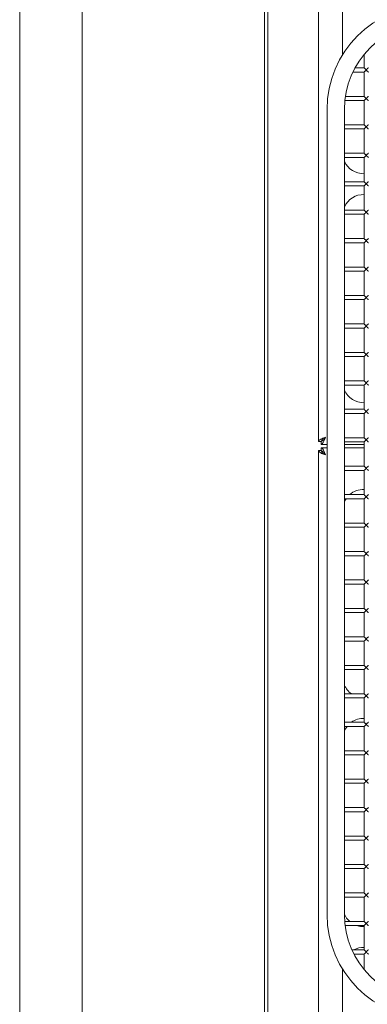
# Model space of a CAD drawing. Units: millimetres. Extents: x 92 to 692, y 109 to 912.
# Drawn here: x 92 to 192, y 403 to 687 of the extents above; entities that cross this region are included whole.
import ezdxf

# ---------------------------------------------------------------- set-up
doc = ezdxf.new("R2010")
doc.units = ezdxf.units.MM

msp = doc.modelspace()

# ---------------------------------------------------------------- linework, layer by layer
at = {"color": 7, "linetype": 'Continuous', "lineweight": 15}
for p, q in [((92.04, 839.87), (92.04, 242.48)), ((110.04, 789.05), (110.04, 244.48)), ((162.54, 782.47), (162.54, 245.72)), ((163.54, 244.47), (163.54, 781.47)), ((178.04, 779.66), (178.04, 565.27)), ((185.04, 696.47), (185.04, 676.77)), ((191.24, 676.86), (191.24, 672.97)), ((191.24, 672.97), (188.61, 672.97)), ((187.99, 671.77), (191.24, 671.77)), ((191.24, 671.77), (191.24, 664.77)), ((191.24, 664.77), (185.83, 664.77)), ((185.67, 663.57), (191.24, 663.57)), ((191.24, 663.57), (191.24, 656.57)), ((180.54, 660.97), (180.54, 428.97)), ((185.54, 428.97), (185.54, 660.97)), ((191.24, 656.57), (185.54, 656.57)), ((185.54, 655.37), (191.24, 655.37)), ((191.24, 655.37), (191.24, 648.37)), ((191.24, 648.37), (185.54, 648.37)), ((185.54, 647.17), (191.24, 647.17)), ((191.24, 647.17), (191.24, 640.17)), ((191.24, 640.17), (185.54, 640.17)), ((185.54, 638.97), (191.24, 638.97)), ((191.24, 638.97), (191.24, 631.97)), ((191.24, 631.97), (185.54, 631.97)), ((185.54, 630.77), (191.24, 630.77)), ((191.24, 630.77), (191.24, 623.77)), ((191.24, 623.77), (185.54, 623.77)), ((185.54, 622.57), (191.24, 622.57)), ((191.24, 622.57), (191.24, 615.57)), ((191.24, 615.57), (185.54, 615.57)), ((185.54, 614.37), (191.24, 614.37)), ((191.24, 614.37), (191.24, 607.37)), ((191.24, 607.37), (185.54, 607.37)), ((185.54, 606.17), (191.24, 606.17)), ((191.24, 606.17), (191.24, 599.17)), ((191.24, 599.17), (185.54, 599.17)), ((185.54, 597.97), (191.24, 597.97)), ((191.24, 597.97), (191.24, 590.97)), ((191.24, 590.97), (185.54, 590.97)), ((185.54, 589.77), (191.24, 589.77)), ((191.24, 589.77), (191.24, 582.77)), ((191.24, 582.77), (185.54, 582.77)), ((185.54, 581.57), (191.24, 581.57)), ((191.24, 581.57), (191.24, 574.57)), ((191.24, 574.57), (185.54, 574.57)), ((185.54, 573.37), (191.24, 573.37)), ((191.24, 573.37), (191.24, 566.37)), ((178.04, 565.27), (178.84, 565.27)), ((178.84, 564.47), (178.84, 565.27)), ((191.24, 566.37), (185.54, 566.37)), ((185.54, 565.17), (191.24, 565.17)), ((191.24, 565.17), (191.24, 558.17)), ((178.04, 562.66), (178.04, 348.27)), ((178.04, 562.66), (178.84, 562.66)), ((178.84, 564.47), (180.54, 564.47)), ((180.54, 563.47), (178.84, 563.47)), ((178.84, 563.47), (178.84, 562.67)), ((185.54, 564.47), (191.24, 564.47)), ((191.24, 563.47), (185.54, 563.47)), ((191.24, 558.17), (185.54, 558.17)), ((185.54, 556.97), (191.24, 556.97)), ((191.24, 556.97), (191.24, 549.97)), ((191.24, 549.97), (185.54, 549.97)), ((185.54, 548.77), (191.24, 548.77)), ((191.24, 548.77), (191.24, 541.77)), ((191.24, 541.77), (185.54, 541.77)), ((185.54, 540.57), (191.24, 540.57)), ((191.24, 540.57), (191.24, 533.57)), ((191.24, 533.57), (185.54, 533.57)), ((185.54, 532.37), (191.24, 532.37)), ((191.24, 532.37), (191.24, 525.37)), ((191.24, 525.37), (185.54, 525.37)), ((185.54, 524.17), (191.24, 524.17)), ((191.24, 524.17), (191.24, 517.17)), ((191.24, 517.17), (185.54, 517.17)), ((185.54, 515.97), (191.24, 515.97)), ((191.24, 515.97), (191.24, 508.97)), ((191.24, 508.97), (185.54, 508.97)), ((185.54, 507.77), (191.24, 507.77)), ((191.24, 507.77), (191.24, 500.77)), ((191.24, 500.77), (185.54, 500.77)), ((185.54, 499.57), (191.24, 499.57)), ((191.24, 499.57), (191.24, 492.57)), ((191.24, 492.57), (185.54, 492.57)), ((185.54, 491.37), (191.24, 491.37)), ((191.24, 491.37), (191.24, 484.37)), ((191.24, 484.37), (185.54, 484.37)), ((185.54, 483.17), (191.24, 483.17)), ((191.24, 483.17), (191.24, 476.17)), ((191.24, 476.17), (185.54, 476.17)), ((185.54, 474.97), (191.24, 474.97)), ((191.24, 474.97), (191.24, 467.97)), ((191.24, 467.97), (185.54, 467.97)), ((185.54, 466.77), (191.24, 466.77)), ((191.24, 466.77), (191.24, 459.77)), ((191.24, 459.77), (185.54, 459.77)), ((185.54, 458.57), (191.24, 458.57)), ((191.24, 458.57), (191.24, 451.57)), ((191.24, 451.57), (185.54, 451.57)), ((185.54, 450.37), (191.24, 450.37)), ((191.24, 450.37), (191.24, 443.37)), ((191.24, 443.37), (185.54, 443.37)), ((185.54, 442.17), (191.24, 442.17)), ((191.24, 442.17), (191.24, 435.17)), ((191.24, 435.17), (185.54, 435.17)), ((192.44, 435.17), (191.84, 434.57)), ((185.54, 433.97), (191.24, 433.97)), ((191.24, 433.97), (191.24, 426.97)), ((191.24, 426.97), (185.62, 426.97)), ((185.74, 425.77), (191.24, 425.77)), ((191.84, 426.37), (191.24, 426.97)), ((191.24, 425.77), (191.24, 418.77)), ((191.24, 418.77), (187.71, 418.77)), ((188.29, 417.57), (191.24, 417.57)), ((191.24, 417.57), (191.24, 413.08)), ((185.04, 413.16), (185.04, 365.47))]:
    msp.add_line(p, q, dxfattribs=at)
at = {"color": 7, "linetype": 'Continuous', "lineweight": 15, "flags": 128}
for points in [[(191.84, 672.37), (191.73, 672.48), (191.62, 672.58), (191.52, 672.68), (191.43, 672.77), (191.36, 672.85), (191.3, 672.9), (191.26, 672.94), (191.24, 672.96), (191.24, 672.97)], [(192.44, 672.97), (192.43, 672.96), (192.41, 672.94), (192.37, 672.9), (192.32, 672.85), (192.24, 672.77), (192.15, 672.68), (192.05, 672.58), (191.95, 672.48), (191.84, 672.37)], [(191.24, 671.77), (191.25, 671.78), (191.27, 671.8), (191.32, 671.85), (191.38, 671.91), (191.45, 671.98), (191.54, 672.07), (191.63, 672.16), (191.73, 672.26), (191.84, 672.37)], [(191.84, 672.37), (191.94, 672.26), (192.04, 672.16), (192.14, 672.07), (192.22, 671.98), (192.3, 671.91), (192.36, 671.85), (192.4, 671.8), (192.43, 671.78), (192.44, 671.77)], [(191.84, 664.17), (191.73, 664.28), (191.62, 664.38), (191.52, 664.48), (191.43, 664.57), (191.36, 664.65), (191.3, 664.7), (191.26, 664.74), (191.24, 664.76), (191.24, 664.77)], [(191.24, 663.57), (191.25, 663.58), (191.27, 663.6), (191.32, 663.65), (191.38, 663.71), (191.45, 663.78), (191.54, 663.87), (191.63, 663.96), (191.73, 664.06), (191.84, 664.17)], [(192.44, 664.77), (192.43, 664.76), (192.41, 664.74), (192.37, 664.7), (192.32, 664.65), (192.24, 664.57), (192.15, 664.48), (192.05, 664.38), (191.95, 664.28), (191.84, 664.17)], [(191.84, 664.17), (191.94, 664.06), (192.04, 663.96), (192.14, 663.87), (192.22, 663.78), (192.3, 663.71), (192.36, 663.65), (192.4, 663.6), (192.43, 663.58), (192.44, 663.57)], [(191.84, 655.97), (191.73, 656.08), (191.62, 656.18), (191.52, 656.28), (191.43, 656.37), (191.36, 656.45), (191.3, 656.5), (191.26, 656.54), (191.24, 656.56), (191.24, 656.57)], [(191.24, 655.37), (191.25, 655.38), (191.27, 655.4), (191.32, 655.45), (191.38, 655.51), (191.45, 655.58), (191.54, 655.67), (191.63, 655.76), (191.73, 655.86), (191.84, 655.97)], [(192.44, 656.57), (192.43, 656.56), (192.41, 656.54), (192.37, 656.5), (192.32, 656.45), (192.24, 656.37), (192.15, 656.28), (192.05, 656.18), (191.95, 656.08), (191.84, 655.97)], [(191.84, 655.97), (191.94, 655.86), (192.04, 655.76), (192.14, 655.67), (192.22, 655.58), (192.3, 655.51), (192.36, 655.45), (192.4, 655.4), (192.43, 655.38), (192.44, 655.37)], [(191.84, 647.77), (191.73, 647.87), (191.63, 647.97), (191.54, 648.07), (191.45, 648.15), (191.38, 648.23), (191.32, 648.29), (191.27, 648.33), (191.25, 648.36), (191.24, 648.37)], [(191.24, 647.17), (191.24, 647.17), (191.26, 647.19), (191.3, 647.23), (191.36, 647.29), (191.43, 647.36), (191.52, 647.45), (191.62, 647.55), (191.73, 647.66), (191.84, 647.77)], [(192.44, 648.37), (192.43, 648.36), (192.4, 648.33), (192.36, 648.29), (192.3, 648.23), (192.22, 648.15), (192.14, 648.07), (192.04, 647.97), (191.94, 647.87), (191.84, 647.77)], [(191.84, 647.77), (191.95, 647.66), (192.05, 647.55), (192.15, 647.45), (192.24, 647.36), (192.32, 647.29), (192.37, 647.23), (192.41, 647.19), (192.43, 647.17), (192.44, 647.17)], [(191.84, 639.57), (191.73, 639.67), (191.63, 639.77), (191.54, 639.87), (191.45, 639.95), (191.38, 640.03), (191.32, 640.09), (191.27, 640.13), (191.25, 640.16), (191.24, 640.17)], [(191.24, 638.97), (191.24, 638.97), (191.26, 638.99), (191.3, 639.03), (191.36, 639.09), (191.43, 639.16), (191.52, 639.25), (191.62, 639.35), (191.73, 639.46), (191.84, 639.57)], [(192.44, 640.17), (192.43, 640.16), (192.4, 640.13), (192.36, 640.09), (192.3, 640.03), (192.22, 639.95), (192.14, 639.87), (192.04, 639.77), (191.94, 639.67), (191.84, 639.57)], [(191.84, 639.57), (191.95, 639.46), (192.05, 639.35), (192.15, 639.25), (192.24, 639.16), (192.32, 639.09), (192.37, 639.03), (192.41, 638.99), (192.43, 638.97), (192.44, 638.97)], [(191.84, 631.37), (191.73, 631.47), (191.63, 631.57), (191.54, 631.67), (191.45, 631.75), (191.38, 631.83), (191.32, 631.89), (191.27, 631.93), (191.25, 631.96), (191.24, 631.97)], [(191.24, 630.77), (191.24, 630.77), (191.26, 630.79), (191.3, 630.83), (191.36, 630.89), (191.43, 630.96), (191.52, 631.05), (191.62, 631.15), (191.73, 631.26), (191.84, 631.37)], [(192.44, 631.97), (192.43, 631.96), (192.4, 631.93), (192.36, 631.89), (192.3, 631.83), (192.22, 631.75), (192.14, 631.67), (192.04, 631.57), (191.94, 631.47), (191.84, 631.37)], [(191.84, 631.37), (191.95, 631.26), (192.05, 631.15), (192.15, 631.05), (192.24, 630.96), (192.32, 630.89), (192.37, 630.83), (192.41, 630.79), (192.43, 630.77), (192.44, 630.77)], [(191.84, 623.17), (191.73, 623.27), (191.63, 623.37), (191.54, 623.47), (191.45, 623.55), (191.38, 623.63), (191.32, 623.69), (191.27, 623.73), (191.25, 623.76), (191.24, 623.77)], [(191.24, 622.57), (191.24, 622.57), (191.26, 622.59), (191.3, 622.63), (191.36, 622.69), (191.43, 622.76), (191.52, 622.85), (191.62, 622.95), (191.73, 623.06), (191.84, 623.17)], [(192.44, 623.77), (192.43, 623.76), (192.4, 623.73), (192.36, 623.69), (192.3, 623.63), (192.22, 623.55), (192.14, 623.47), (192.04, 623.37), (191.94, 623.27), (191.84, 623.17)], [(191.84, 623.17), (191.95, 623.06), (192.05, 622.95), (192.15, 622.85), (192.24, 622.76), (192.32, 622.69), (192.37, 622.63), (192.41, 622.59), (192.43, 622.57), (192.44, 622.57)], [(191.84, 614.97), (191.73, 615.07), (191.63, 615.17), (191.54, 615.27), (191.45, 615.35), (191.38, 615.43), (191.32, 615.49), (191.27, 615.53), (191.25, 615.56), (191.24, 615.57)], [(191.24, 614.37), (191.24, 614.37), (191.26, 614.39), (191.3, 614.43), (191.36, 614.49), (191.43, 614.56), (191.52, 614.65), (191.62, 614.75), (191.73, 614.86), (191.84, 614.97)], [(192.44, 615.57), (192.43, 615.56), (192.4, 615.53), (192.36, 615.49), (192.3, 615.43), (192.22, 615.35), (192.14, 615.27), (192.04, 615.17), (191.94, 615.07), (191.84, 614.97)], [(191.84, 614.97), (191.95, 614.86), (192.05, 614.75), (192.15, 614.65), (192.24, 614.56), (192.32, 614.49), (192.37, 614.43), (192.41, 614.39), (192.43, 614.37), (192.44, 614.37)], [(191.84, 606.77), (191.73, 606.87), (191.63, 606.97), (191.54, 607.07), (191.45, 607.15), (191.38, 607.23), (191.32, 607.29), (191.27, 607.33), (191.25, 607.36), (191.24, 607.37)], [(192.44, 607.37), (192.43, 607.36), (192.4, 607.33), (192.36, 607.29), (192.3, 607.23), (192.22, 607.15), (192.14, 607.07), (192.04, 606.97), (191.94, 606.87), (191.84, 606.77)], [(191.24, 606.17), (191.24, 606.17), (191.26, 606.19), (191.3, 606.23), (191.36, 606.29), (191.43, 606.36), (191.52, 606.45), (191.62, 606.55), (191.73, 606.66), (191.84, 606.77)], [(191.84, 606.77), (191.95, 606.66), (192.05, 606.55), (192.15, 606.45), (192.24, 606.36), (192.32, 606.29), (192.37, 606.23), (192.41, 606.19), (192.43, 606.17), (192.44, 606.17)], [(191.84, 598.57), (191.73, 598.67), (191.63, 598.77), (191.54, 598.87), (191.45, 598.95), (191.38, 599.03), (191.32, 599.09), (191.27, 599.13), (191.25, 599.16), (191.24, 599.17)], [(192.44, 599.17), (192.43, 599.16), (192.4, 599.13), (192.36, 599.09), (192.3, 599.03), (192.22, 598.95), (192.14, 598.87), (192.04, 598.77), (191.94, 598.67), (191.84, 598.57)], [(191.24, 597.97), (191.24, 597.97), (191.26, 597.99), (191.3, 598.03), (191.36, 598.09), (191.43, 598.16), (191.52, 598.25), (191.62, 598.35), (191.73, 598.46), (191.84, 598.57)], [(191.84, 598.57), (191.95, 598.46), (192.05, 598.35), (192.15, 598.25), (192.24, 598.16), (192.32, 598.09), (192.37, 598.03), (192.41, 597.99), (192.43, 597.97), (192.44, 597.97)], [(191.84, 590.37), (191.73, 590.47), (191.63, 590.57), (191.54, 590.67), (191.45, 590.75), (191.38, 590.83), (191.32, 590.89), (191.27, 590.93), (191.25, 590.96), (191.24, 590.97)], [(191.24, 589.77), (191.24, 589.77), (191.26, 589.79), (191.3, 589.83), (191.36, 589.89), (191.43, 589.96), (191.52, 590.05), (191.62, 590.15), (191.73, 590.26), (191.84, 590.37)], [(192.44, 590.97), (192.43, 590.96), (192.4, 590.93), (192.36, 590.89), (192.3, 590.83), (192.22, 590.75), (192.14, 590.67), (192.04, 590.57), (191.94, 590.47), (191.84, 590.37)], [(191.84, 590.37), (191.95, 590.26), (192.05, 590.15), (192.15, 590.05), (192.24, 589.96), (192.32, 589.89), (192.37, 589.83), (192.41, 589.79), (192.43, 589.77), (192.44, 589.77)], [(191.84, 582.17), (191.73, 582.27), (191.63, 582.37), (191.54, 582.47), (191.45, 582.55), (191.38, 582.63), (191.32, 582.69), (191.27, 582.73), (191.25, 582.76), (191.24, 582.77)], [(191.24, 581.57), (191.24, 581.57), (191.26, 581.59), (191.3, 581.63), (191.36, 581.69), (191.43, 581.76), (191.52, 581.85), (191.62, 581.95), (191.73, 582.06), (191.84, 582.17)], [(192.44, 582.77), (192.43, 582.76), (192.4, 582.73), (192.36, 582.69), (192.3, 582.63), (192.22, 582.55), (192.14, 582.47), (192.04, 582.37), (191.94, 582.27), (191.84, 582.17)], [(191.84, 582.17), (191.95, 582.06), (192.05, 581.95), (192.15, 581.85), (192.24, 581.76), (192.32, 581.69), (192.37, 581.63), (192.41, 581.59), (192.43, 581.57), (192.44, 581.57)], [(191.84, 573.97), (191.73, 574.07), (191.63, 574.17), (191.54, 574.27), (191.45, 574.35), (191.38, 574.43), (191.32, 574.49), (191.27, 574.53), (191.25, 574.56), (191.24, 574.57)], [(191.24, 573.37), (191.24, 573.37), (191.26, 573.39), (191.3, 573.43), (191.36, 573.49), (191.43, 573.56), (191.52, 573.65), (191.62, 573.75), (191.73, 573.86), (191.84, 573.97)], [(192.44, 574.57), (192.43, 574.56), (192.4, 574.53), (192.36, 574.49), (192.3, 574.43), (192.22, 574.35), (192.14, 574.27), (192.04, 574.17), (191.94, 574.07), (191.84, 573.97)], [(191.84, 573.97), (191.95, 573.86), (192.05, 573.75), (192.15, 573.65), (192.24, 573.56), (192.32, 573.49), (192.37, 573.43), (192.41, 573.39), (192.43, 573.37), (192.44, 573.37)], [(180.09, 566.52), (179.72, 566.38), (179.36, 566.23), (179.03, 566.09), (178.73, 565.94), (178.48, 565.8), (178.27, 565.66), (178.13, 565.52), (178.05, 565.37), (178.04, 565.32), (178.04, 565.27)], [(178.84, 564.47), (179.13, 564.6), (179.42, 564.98), (179.7, 565.56), (179.99, 566.26), (180.09, 566.52)], [(191.84, 565.77), (191.73, 565.87), (191.63, 565.97), (191.54, 566.07), (191.45, 566.15), (191.38, 566.23), (191.32, 566.29), (191.27, 566.33), (191.25, 566.36), (191.24, 566.37)], [(191.24, 565.17), (191.24, 565.17), (191.26, 565.19), (191.3, 565.23), (191.36, 565.29), (191.43, 565.36), (191.52, 565.45), (191.62, 565.55), (191.73, 565.66), (191.84, 565.77)], [(192.44, 566.37), (192.43, 566.36), (192.4, 566.33), (192.36, 566.29), (192.3, 566.23), (192.22, 566.15), (192.14, 566.07), (192.04, 565.97), (191.94, 565.87), (191.84, 565.77)], [(191.84, 565.77), (191.95, 565.66), (192.05, 565.55), (192.15, 565.45), (192.24, 565.36), (192.32, 565.29), (192.37, 565.23), (192.41, 565.19), (192.43, 565.17), (192.44, 565.17)], [(180.09, 561.42), (179.8, 562.14), (179.51, 562.77), (179.23, 563.23), (178.94, 563.45), (178.84, 563.47)], [(191.84, 557.57), (191.73, 557.67), (191.63, 557.77), (191.54, 557.87), (191.45, 557.95), (191.38, 558.03), (191.32, 558.09), (191.27, 558.13), (191.25, 558.16), (191.24, 558.17)], [(191.24, 556.97), (191.24, 556.97), (191.26, 556.99), (191.3, 557.03), (191.36, 557.09), (191.43, 557.16), (191.52, 557.25), (191.62, 557.35), (191.73, 557.46), (191.84, 557.57)], [(192.44, 558.17), (192.43, 558.16), (192.4, 558.13), (192.36, 558.09), (192.3, 558.03), (192.22, 557.95), (192.14, 557.87), (192.04, 557.77), (191.94, 557.67), (191.84, 557.57)], [(191.84, 557.57), (191.95, 557.46), (192.05, 557.35), (192.15, 557.25), (192.24, 557.16), (192.32, 557.09), (192.37, 557.03), (192.41, 556.99), (192.43, 556.97), (192.44, 556.97)], [(186.03, 548.77), (185.84, 548.47), (185.54, 547.86)], [(191.84, 549.37), (191.73, 549.47), (191.63, 549.57), (191.54, 549.67), (191.45, 549.75), (191.38, 549.83), (191.32, 549.89), (191.27, 549.93), (191.25, 549.96), (191.24, 549.97)], [(191.24, 548.77), (191.24, 548.77), (191.26, 548.79), (191.3, 548.83), (191.36, 548.89), (191.43, 548.96), (191.52, 549.05), (191.62, 549.15), (191.73, 549.26), (191.84, 549.37)], [(192.44, 549.97), (192.43, 549.96), (192.4, 549.93), (192.36, 549.89), (192.3, 549.83), (192.22, 549.75), (192.14, 549.67), (192.04, 549.57), (191.94, 549.47), (191.84, 549.37)], [(191.84, 549.37), (191.95, 549.26), (192.05, 549.15), (192.15, 549.05), (192.24, 548.96), (192.32, 548.89), (192.37, 548.83), (192.41, 548.79), (192.43, 548.77), (192.44, 548.77)], [(191.84, 541.17), (191.73, 541.27), (191.63, 541.37), (191.54, 541.47), (191.45, 541.55), (191.38, 541.63), (191.32, 541.69), (191.27, 541.73), (191.25, 541.76), (191.24, 541.77)], [(191.24, 540.57), (191.24, 540.57), (191.26, 540.59), (191.3, 540.63), (191.36, 540.69), (191.43, 540.76), (191.52, 540.85), (191.62, 540.95), (191.73, 541.06), (191.84, 541.17)], [(192.44, 541.77), (192.43, 541.76), (192.4, 541.73), (192.36, 541.69), (192.3, 541.63), (192.22, 541.55), (192.14, 541.47), (192.04, 541.37), (191.94, 541.27), (191.84, 541.17)], [(191.84, 541.17), (191.95, 541.06), (192.05, 540.95), (192.15, 540.85), (192.24, 540.76), (192.32, 540.69), (192.37, 540.63), (192.41, 540.59), (192.43, 540.57), (192.44, 540.57)], [(191.84, 532.97), (191.73, 533.07), (191.63, 533.17), (191.54, 533.27), (191.45, 533.35), (191.38, 533.43), (191.32, 533.49), (191.27, 533.53), (191.25, 533.56), (191.24, 533.57)], [(192.44, 533.57), (192.43, 533.56), (192.4, 533.53), (192.36, 533.49), (192.3, 533.43), (192.22, 533.35), (192.14, 533.27), (192.04, 533.17), (191.94, 533.07), (191.84, 532.97)], [(191.24, 532.37), (191.24, 532.37), (191.26, 532.39), (191.3, 532.43), (191.36, 532.49), (191.43, 532.56), (191.52, 532.65), (191.62, 532.75), (191.73, 532.86), (191.84, 532.97)], [(191.84, 532.97), (191.95, 532.86), (192.05, 532.75), (192.15, 532.65), (192.24, 532.56), (192.32, 532.49), (192.37, 532.43), (192.41, 532.39), (192.43, 532.37), (192.44, 532.37)], [(191.84, 524.77), (191.73, 524.87), (191.63, 524.97), (191.54, 525.07), (191.45, 525.15), (191.38, 525.23), (191.32, 525.29), (191.27, 525.33), (191.25, 525.36), (191.24, 525.37)], [(192.44, 525.37), (192.43, 525.36), (192.4, 525.33), (192.36, 525.29), (192.3, 525.23), (192.22, 525.15), (192.14, 525.07), (192.04, 524.97), (191.94, 524.87), (191.84, 524.77)], [(191.24, 524.17), (191.24, 524.17), (191.26, 524.19), (191.3, 524.23), (191.36, 524.29), (191.43, 524.36), (191.52, 524.45), (191.62, 524.55), (191.73, 524.66), (191.84, 524.77)], [(191.84, 524.77), (191.95, 524.66), (192.05, 524.55), (192.15, 524.45), (192.24, 524.36), (192.32, 524.29), (192.37, 524.23), (192.41, 524.19), (192.43, 524.17), (192.44, 524.17)], [(191.84, 516.57), (191.73, 516.67), (191.63, 516.77), (191.54, 516.87), (191.45, 516.95), (191.38, 517.03), (191.32, 517.09), (191.27, 517.13), (191.25, 517.16), (191.24, 517.17)], [(191.24, 515.97), (191.24, 515.97), (191.26, 515.99), (191.3, 516.03), (191.36, 516.09), (191.43, 516.16), (191.52, 516.25), (191.62, 516.35), (191.73, 516.46), (191.84, 516.57)], [(192.44, 517.17), (192.43, 517.16), (192.4, 517.13), (192.36, 517.09), (192.3, 517.03), (192.22, 516.95), (192.14, 516.87), (192.04, 516.77), (191.94, 516.67), (191.84, 516.57)], [(191.84, 516.57), (191.95, 516.46), (192.05, 516.35), (192.15, 516.25), (192.24, 516.16), (192.32, 516.09), (192.37, 516.03), (192.41, 515.99), (192.43, 515.97), (192.44, 515.97)], [(191.84, 508.37), (191.73, 508.47), (191.63, 508.57), (191.54, 508.67), (191.45, 508.75), (191.38, 508.83), (191.32, 508.89), (191.27, 508.93), (191.25, 508.96), (191.24, 508.97)], [(191.24, 507.77), (191.24, 507.77), (191.26, 507.79), (191.3, 507.83), (191.36, 507.89), (191.43, 507.96), (191.52, 508.05), (191.62, 508.15), (191.73, 508.26), (191.84, 508.37)], [(192.44, 508.97), (192.43, 508.96), (192.4, 508.93), (192.36, 508.89), (192.3, 508.83), (192.22, 508.75), (192.14, 508.67), (192.04, 508.57), (191.94, 508.47), (191.84, 508.37)], [(191.84, 508.37), (191.95, 508.26), (192.05, 508.15), (192.15, 508.05), (192.24, 507.96), (192.32, 507.89), (192.37, 507.83), (192.41, 507.79), (192.43, 507.77), (192.44, 507.77)], [(191.84, 500.17), (191.73, 500.27), (191.63, 500.37), (191.54, 500.47), (191.45, 500.55), (191.38, 500.63), (191.32, 500.69), (191.27, 500.73), (191.25, 500.76), (191.24, 500.77)], [(191.24, 499.57), (191.24, 499.57), (191.26, 499.59), (191.3, 499.63), (191.36, 499.69), (191.43, 499.76), (191.52, 499.85), (191.62, 499.95), (191.73, 500.06), (191.84, 500.17)], [(192.44, 500.77), (192.43, 500.76), (192.4, 500.73), (192.36, 500.69), (192.3, 500.63), (192.22, 500.55), (192.14, 500.47), (192.04, 500.37), (191.94, 500.27), (191.84, 500.17)], [(191.84, 500.17), (191.95, 500.06), (192.05, 499.95), (192.15, 499.85), (192.24, 499.76), (192.32, 499.69), (192.37, 499.63), (192.41, 499.59), (192.43, 499.57), (192.44, 499.57)], [(191.84, 491.97), (191.73, 492.07), (191.63, 492.17), (191.54, 492.27), (191.45, 492.35), (191.38, 492.43), (191.32, 492.49), (191.27, 492.53), (191.25, 492.56), (191.24, 492.57)], [(191.24, 491.37), (191.24, 491.37), (191.26, 491.39), (191.3, 491.43), (191.36, 491.49), (191.43, 491.56), (191.52, 491.65), (191.62, 491.75), (191.73, 491.86), (191.84, 491.97)], [(192.44, 492.57), (192.43, 492.56), (192.4, 492.53), (192.36, 492.49), (192.3, 492.43), (192.22, 492.35), (192.14, 492.27), (192.04, 492.17), (191.94, 492.07), (191.84, 491.97)], [(191.84, 491.97), (191.95, 491.86), (192.05, 491.75), (192.15, 491.65), (192.24, 491.56), (192.32, 491.49), (192.37, 491.43), (192.41, 491.39), (192.43, 491.37), (192.44, 491.37)], [(186.31, 483.17), (185.84, 482.47), (185.54, 481.86)], [(191.84, 483.77), (191.73, 483.87), (191.63, 483.97), (191.54, 484.07), (191.45, 484.15), (191.38, 484.23), (191.32, 484.29), (191.27, 484.33), (191.25, 484.36), (191.24, 484.37)], [(191.24, 483.17), (191.24, 483.17), (191.26, 483.19), (191.3, 483.23), (191.36, 483.29), (191.43, 483.36), (191.52, 483.45), (191.62, 483.55), (191.73, 483.66), (191.84, 483.77)], [(192.44, 484.37), (192.43, 484.36), (192.4, 484.33), (192.36, 484.29), (192.3, 484.23), (192.22, 484.15), (192.14, 484.07), (192.04, 483.97), (191.94, 483.87), (191.84, 483.77)], [(191.84, 483.77), (191.95, 483.66), (192.05, 483.55), (192.15, 483.45), (192.24, 483.36), (192.32, 483.29), (192.37, 483.23), (192.41, 483.19), (192.43, 483.17), (192.44, 483.17)], [(191.84, 475.57), (191.73, 475.67), (191.63, 475.77), (191.54, 475.87), (191.45, 475.95), (191.38, 476.03), (191.32, 476.09), (191.27, 476.13), (191.25, 476.16), (191.24, 476.17)], [(191.24, 474.97), (191.24, 474.97), (191.26, 474.99), (191.3, 475.03), (191.36, 475.09), (191.43, 475.16), (191.52, 475.25), (191.62, 475.35), (191.73, 475.46), (191.84, 475.57)], [(192.44, 476.17), (192.43, 476.16), (192.4, 476.13), (192.36, 476.09), (192.3, 476.03), (192.22, 475.95), (192.14, 475.87), (192.04, 475.77), (191.94, 475.67), (191.84, 475.57)], [(191.84, 475.57), (191.95, 475.46), (192.05, 475.35), (192.15, 475.25), (192.24, 475.16), (192.32, 475.09), (192.37, 475.03), (192.41, 474.99), (192.43, 474.97), (192.44, 474.97)], [(191.84, 467.37), (191.73, 467.47), (191.63, 467.57), (191.54, 467.67), (191.45, 467.75), (191.38, 467.83), (191.32, 467.89), (191.27, 467.93), (191.25, 467.96), (191.24, 467.97)], [(191.24, 466.77), (191.24, 466.77), (191.26, 466.79), (191.3, 466.83), (191.36, 466.89), (191.43, 466.96), (191.52, 467.05), (191.62, 467.15), (191.73, 467.26), (191.84, 467.37)], [(192.44, 467.97), (192.43, 467.96), (192.4, 467.93), (192.36, 467.89), (192.3, 467.83), (192.22, 467.75), (192.14, 467.67), (192.04, 467.57), (191.94, 467.47), (191.84, 467.37)], [(191.84, 467.37), (191.95, 467.26), (192.05, 467.15), (192.15, 467.05), (192.24, 466.96), (192.32, 466.89), (192.37, 466.83), (192.41, 466.79), (192.43, 466.77), (192.44, 466.77)], [(191.84, 459.17), (191.73, 459.27), (191.63, 459.37), (191.54, 459.47), (191.45, 459.55), (191.38, 459.63), (191.32, 459.69), (191.27, 459.73), (191.25, 459.76), (191.24, 459.77)], [(192.44, 459.77), (192.43, 459.76), (192.4, 459.73), (192.36, 459.69), (192.3, 459.63), (192.22, 459.55), (192.14, 459.47), (192.04, 459.37), (191.94, 459.27), (191.84, 459.17)], [(191.24, 458.57), (191.24, 458.57), (191.26, 458.59), (191.3, 458.63), (191.36, 458.69), (191.43, 458.76), (191.52, 458.85), (191.62, 458.95), (191.73, 459.06), (191.84, 459.17)], [(191.84, 459.17), (191.95, 459.06), (192.05, 458.95), (192.15, 458.85), (192.24, 458.76), (192.32, 458.69), (192.37, 458.63), (192.41, 458.59), (192.43, 458.57), (192.44, 458.57)], [(191.84, 450.97), (191.73, 451.07), (191.63, 451.17), (191.54, 451.27), (191.45, 451.35), (191.38, 451.43), (191.32, 451.49), (191.27, 451.53), (191.25, 451.56), (191.24, 451.57)], [(192.44, 451.57), (192.43, 451.56), (192.4, 451.53), (192.36, 451.49), (192.3, 451.43), (192.22, 451.35), (192.14, 451.27), (192.04, 451.17), (191.94, 451.07), (191.84, 450.97)], [(191.24, 450.37), (191.24, 450.37), (191.26, 450.39), (191.3, 450.43), (191.36, 450.49), (191.43, 450.56), (191.52, 450.65), (191.62, 450.75), (191.73, 450.86), (191.84, 450.97)], [(191.84, 450.97), (191.95, 450.86), (192.05, 450.75), (192.15, 450.65), (192.24, 450.56), (192.32, 450.49), (192.37, 450.43), (192.41, 450.39), (192.43, 450.37), (192.44, 450.37)], [(191.84, 442.77), (191.73, 442.87), (191.63, 442.97), (191.54, 443.07), (191.45, 443.15), (191.38, 443.23), (191.32, 443.29), (191.27, 443.33), (191.25, 443.36), (191.24, 443.37)], [(191.24, 442.17), (191.24, 442.17), (191.26, 442.19), (191.3, 442.23), (191.36, 442.29), (191.43, 442.36), (191.52, 442.45), (191.62, 442.55), (191.73, 442.66), (191.84, 442.77)], [(192.44, 443.37), (192.43, 443.36), (192.4, 443.33), (192.36, 443.29), (192.3, 443.23), (192.22, 443.15), (192.14, 443.07), (192.04, 442.97), (191.94, 442.87), (191.84, 442.77)], [(191.84, 442.77), (191.95, 442.66), (192.05, 442.55), (192.15, 442.45), (192.24, 442.36), (192.32, 442.29), (192.37, 442.23), (192.41, 442.19), (192.43, 442.17), (192.44, 442.17)], [(191.84, 434.57), (191.73, 434.67), (191.63, 434.77), (191.54, 434.87), (191.45, 434.95), (191.38, 435.03), (191.32, 435.09), (191.27, 435.13), (191.25, 435.16), (191.24, 435.17)], [(191.24, 433.97), (191.24, 433.97), (191.26, 433.99), (191.3, 434.03), (191.36, 434.09), (191.43, 434.16), (191.52, 434.25), (191.62, 434.35), (191.73, 434.46), (191.84, 434.57)], [(191.84, 434.57), (191.95, 434.46), (192.05, 434.35), (192.15, 434.25), (192.24, 434.16), (192.32, 434.09), (192.37, 434.03), (192.41, 433.99), (192.43, 433.97), (192.44, 433.97)], [(191.24, 425.77), (191.24, 425.77), (191.26, 425.79), (191.3, 425.83), (191.36, 425.89), (191.43, 425.96), (191.52, 426.05), (191.62, 426.15), (191.73, 426.26), (191.84, 426.37)], [(192.44, 426.97), (192.43, 426.96), (192.4, 426.93), (192.36, 426.89), (192.3, 426.83), (192.22, 426.75), (192.14, 426.67), (192.04, 426.57), (191.94, 426.47), (191.84, 426.37)], [(191.84, 426.37), (191.95, 426.26), (192.05, 426.15), (192.15, 426.05), (192.24, 425.96), (192.32, 425.89), (192.37, 425.83), (192.41, 425.79), (192.43, 425.77), (192.44, 425.77)], [(191.84, 418.17), (191.73, 418.27), (191.63, 418.37), (191.54, 418.47), (191.45, 418.55), (191.38, 418.63), (191.32, 418.69), (191.27, 418.73), (191.25, 418.76), (191.24, 418.77)], [(191.24, 417.57), (191.24, 417.57), (191.26, 417.59), (191.3, 417.63), (191.36, 417.69), (191.43, 417.76), (191.52, 417.85), (191.62, 417.95), (191.73, 418.06), (191.84, 418.17)], [(192.44, 418.77), (192.43, 418.76), (192.4, 418.73), (192.36, 418.69), (192.3, 418.63), (192.22, 418.55), (192.14, 418.47), (192.04, 418.37), (191.94, 418.27), (191.84, 418.17)], [(191.84, 418.17), (191.95, 418.06), (192.05, 417.95), (192.15, 417.85), (192.24, 417.76), (192.32, 417.69), (192.37, 417.63), (192.41, 417.59), (192.43, 417.57), (192.44, 417.57)]]:
    msp.add_lwpolyline(points, dxfattribs=at)
at = {"color": 7, "linetype": 'Continuous', "lineweight": 15}
for centre, radius, start, end in [((210.54, 660.97), 30, 90, 180), ((210.54, 660.97), 25, 90, 180), ((191.04, 648.47), 6, 203.5565, 271.9102), ((191.04, 630.47), 6, 88.0898, 156.4435), ((191.04, 582.47), 6, 203.5565, 271.9102), ((180.87, 564.48), 2.18, 111.0294, 158.6459), ((178.01, 567.34), 2.23, 291.9113, 338.414), ((180.93, 565.11), 3.79, 220.329, 257.2132), ((178.05, 560.63), 2.18, 21.0278, 68.6468), ((180.91, 563.49), 2.23, 201.9135, 248.4111), ((191.04, 545.47), 6, 88.0898, 131.4096), ((191.04, 497.47), 6, 203.5565, 234.7525), ((191.04, 479.47), 6, 88.0898, 125.2475), ((210.54, 428.97), 30, 180, 270), ((191.04, 431.47), 6, 203.5565, 228.5904), ((210.54, 428.97), 25, 180, 270), ((191.04, 431.47), 6, 251.8051, 271.9102), ((191.04, 413.47), 6, 88.0898, 117.9529)]:
    msp.add_arc(centre, radius, start, end, dxfattribs=at)

doc.saveas('drawing.dxf')
